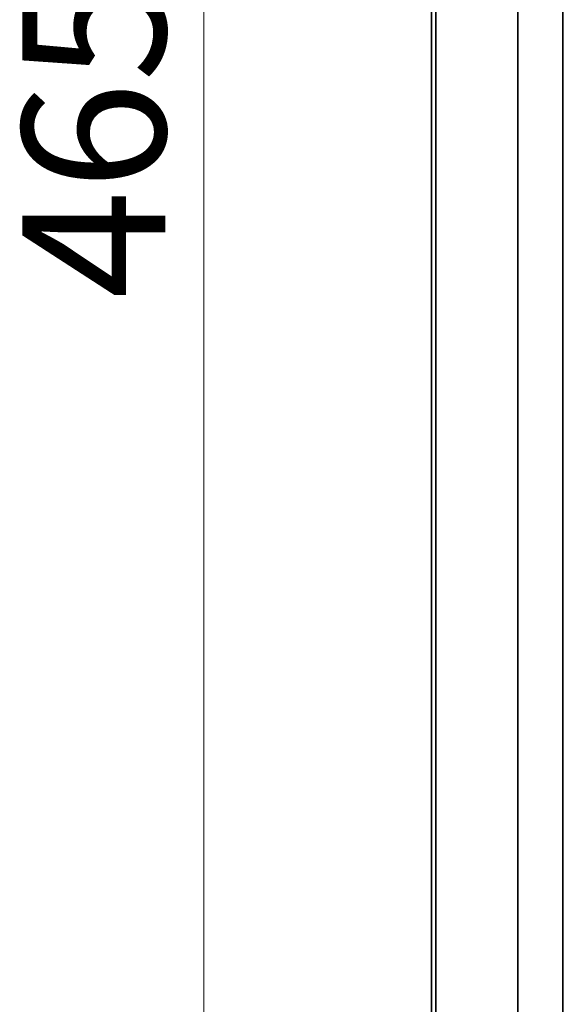
# Model space of a CAD drawing. Units: millimetres. Extents: x 100 to 2075, y 25 to 1460.
# Drawn here: x 317 to 384, y 920 to 1040 of the extents above; entities that cross this region are included whole.
import ezdxf

# ---------------------------------------------------------------- set-up
doc = ezdxf.new("R2010")
doc.units = ezdxf.units.MM
doc.header["$LTSCALE"] = 5
doc.layers.add('実線(中線)', color=5, linetype='Continuous', lineweight=35, true_color=0x0000ff)
doc.layers.add('寸法(細線)', color=7, linetype='Continuous', lineweight=18)
doc.styles.add('Note Text (ULVAC_寸法)', font='tahoma.ttf')
doc.dimstyles.new('Default (ULVAC)', dxfattribs={"dimscale": 5, "dimtxt": 3.5, "dimasz": 2.9, "dimexe": 1.2, "dimexo": 1.27, "dimgap": 0.8, "dimtad": 1, "dimrnd": 1e-08, "dimdsep": 46, "dimtxsty": 'Note Text (ULVAC_寸法)', "dimblk": 'Open-1', "dimcen": 0.09, "dimdle": 10, "dimclrd": 256, "dimclre": 256, "dimclrt": 256, "dimazin": 2, "dimtfac": 0.8, "dimtdec": 3, "dimtmove": 0, "dimatfit": 3, "dimldrblk": 'Open-1', "dimfxl": 1, "dimtolj": 1, "dimlwd": -1, "dimlwe": -1, "dimarcsym": 0})

# ---------------------------------------------------------------- blocks, each defined once
blk = doc.blocks.new('Open-1')
at = {"color": 0}
for p, q in [((0, 0), (-1, 0.2759)), ((-1, 0), (0, 0)), ((-1, -0.2759), (0, 0))]:
    blk.add_line(p, q, dxfattribs=at)
blk = doc.blocks.new('*D14')
at = {"layer": 'Defpoints', "color": 0}
for p in [(339.59, 1257.19), (389.59, 1257.19), (389.59, 792.19)]:
    blk.add_point(p, dxfattribs=at)
at = {"layer": '寸法(細線)'}
for p, q in [((383.24, 1257.19), (333.59, 1257.19)), ((339.59, 806.69), (339.59, 1242.69)), ((383.24, 792.19), (333.59, 792.19))]:
    blk.add_line(p, q, dxfattribs=at)
at = {"layer": '寸法(細線)', "xscale": 14.50000047683715, "yscale": 14.50000047683715, "zscale": 14.50000047683715}
for p, rotation in [((339.59, 1257.19), 90), ((339.59, 792.19), 270)]:
    blk.add_blockref('Open-1', p, dxfattribs=dict(at, rotation=rotation))
at = {"layer": '寸法(細線)', "insert": (317.4, 1005.85), "char_height": 17.5, "attachment_point": 1, "rotation": 90, "style": 'Note Text (ULVAC_寸法)'}
blk.add_mtext('\\A1;465', dxfattribs=at)

msp = doc.modelspace()

# ---------------------------------------------------------------- linework, layer by layer
at = {"layer": '実線(中線)'}
for p, q in [((367.9437, 783.1946), (367.9437, 1266.1946)), ((377.9437, 1266.1946), (377.9437, 783.1946)), ((367.3937, 1240.1946), (367.3937, 809.1946)), ((383.4437, 824.1946), (383.4437, 1225.1946))]:
    msp.add_line(p, q, dxfattribs=at)

# ---------------------------------------------------------------- dimensions: what is measured, and where the dimension line sits
at = {"layer": '寸法(細線)'}
dim = msp.add_linear_dim(base=(339.5937, 1257.1946), p1=(389.5937, 792.1946), p2=(389.5937, 1257.1946), angle=90, dimstyle='Default (ULVAC)', override={"dimdec": 2, "dimtp": 0, "dimtm": 0, "dimtdec": 3, "dimtofl": 0, "dimatfit": 1}, dxfattribs=at)
dim.commit()
dim.dimension.update_dxf_attribs({"geometry": '*D14', "text_midpoint": (339.5937, 1024.6946), "dimtype": 160})

doc.saveas('drawing.dxf')
